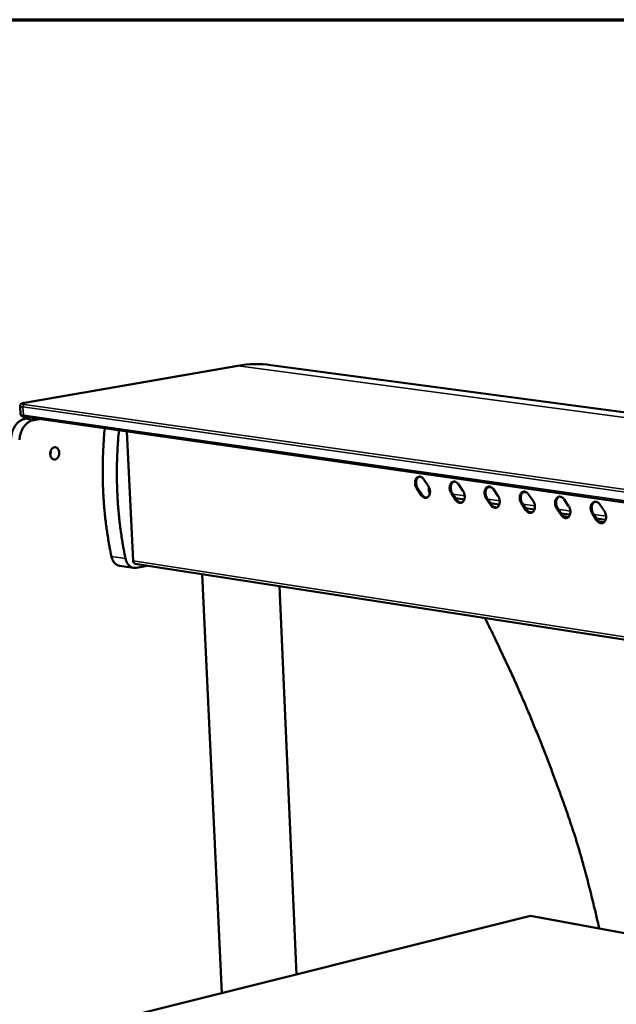
# Model space of a CAD drawing. Units: millimetres. Extents: x 65 to 5854, y 100 to 4100.
# Drawn here: x 4475 to 4699, y 3730 to 4100 of the extents above; entities that cross this region are included whole.
import ezdxf

# ---------------------------------------------------------------- set-up
doc = ezdxf.new("R2010")
doc.units = ezdxf.units.MM
doc.header["$LTSCALE"] = 20
for name, color, linetype, lineweight in [('Border (ISO)', 7, 'Continuous', 70), ('Visible (ISO)', 7, 'Continuous', 50), ('Visible Narrow (ISO)', 7, 'Continuous', 35)]:
    doc.layers.add(name, color=color, linetype=linetype, lineweight=lineweight)

# ---------------------------------------------------------------- blocks, each defined once
blk = doc.blocks.new('Borders Default Border')
at = {"layer": 'Border (ISO)', "flags": 128}
blk.add_lwpolyline([(5, 5), (5, 205), (292, 205), (292, 5), (5, 5)], dxfattribs=at)

msp = doc.modelspace()

# ---------------------------------------------------------------- linework, layer by layer
at = {"layer": 'Visible (ISO)'}
for p, q in [((4477.1, 3956.1), (4557.26, 3970.01)), ((5554.43, 3838.5), (4569.68, 3970.27)), ((4475.65, 3951.85), (4475.49, 3954.93)), ((5469.62, 3809.45), (4477.18, 3950.78)), ((4477.28, 3950.07), (4479.48, 3950.46)), ((4480.47, 3949.62), (4482.67, 3950)), ((4515.51, 3945.33), (4517.93, 3896.79)), ((4626.14, 3921.43), (4624.45, 3923.88)), ((4624.84, 3923.95), (4626.52, 3921.51)), ((4627.1, 3927.35), (4628.78, 3924.91)), ((4629.05, 3923.09), (4628.99, 3924.56)), ((4640.14, 3925.49), (4641.83, 3923.03)), ((4651.42, 3924.45), (4651.25, 3924.49)), ((4652.63, 3924.28), (4651.42, 3924.45)), ((4639.16, 3919.55), (4637.47, 3922)), ((4637.86, 3922.08), (4639.55, 3919.62)), ((4642.33, 3919.83), (4639.08, 3920.3)), ((4650.96, 3920.19), (4652.66, 3917.73)), ((4653.27, 3923.61), (4654.97, 3921.15)), ((4665.85, 3922.39), (4664.44, 3922.59)), ((4664.88, 3922.75), (4665.19, 3922.71)), ((4666.49, 3921.72), (4668.2, 3919.25)), ((4652.28, 3917.65), (4650.58, 3920.12)), ((4655.47, 3917.93), (4652.19, 3918.41)), ((4653.39, 3917), (4654.63, 3916.82)), ((4653.74, 3916.82), (4654.42, 3916.72)), ((4665.48, 3915.75), (4663.77, 3918.22)), ((4664.16, 3918.29), (4665.86, 3915.82)), ((4668.7, 3916.03), (4665.4, 3916.5)), ((4679.8, 3919.82), (4681.52, 3917.34)), ((4693.2, 3917.9), (4694.93, 3915.41)), ((4666.6, 3915.09), (4667.85, 3914.9)), ((4666.95, 3914.91), (4667.5, 3914.83)), ((4667.5, 3914.83), (4667.62, 3914.8)), ((4678.78, 3913.82), (4677.06, 3916.3)), ((4677.44, 3916.38), (4679.16, 3913.9)), ((4682.01, 3914.1), (4678.69, 3914.58)), ((4692.16, 3911.89), (4690.44, 3914.38)), ((4690.82, 3914.45), (4692.54, 3911.97)), ((4695.42, 3912.17), (4692.07, 3912.65)), ((4518.08, 3894.09), (4512.78, 3894.92)), ((4518.69, 3895.68), (5459.36, 3749.36)), ((4519.05, 3894.11), (4522.59, 3894.8)), ((4523.07, 3895), (4522.59, 3894.8)), ((4551.24, 3734.39), (4543.84, 3891.77)), ((4579.34, 3741.42), (4572.91, 3887.25)), ((4517.61, 3725.96), (4667.16, 3763.42)), ((4667.16, 3763.42), (5442.77, 3621.03))]:
    msp.add_line(p, q, dxfattribs=at)
at = {"layer": 'Visible (ISO)', "flags": 128}
for points in [[(4477.28, 3950.07, 0.026432), (4476.65, 3949.92, 0.045052), (4476.3, 3949.78, 0.009108), (4475.59, 3949.4, 0.026329), (4475.35, 3949.26, 0.022492), (4474.89, 3948.9, 0.023564), (4474.48, 3948.52, 0.02008), (4474.07, 3948.07, 0.021041), (4473.71, 3947.6, 0.018235), (4473.36, 3947.06, 0.018997), (4473.06, 3946.51, 0.016958), (4472.79, 3945.91, 0.017491), (4472.56, 3945.3, 0.016207), (4472.48, 3945.06, 0.003796), (4472.21, 3944, 0.028655), (4472.12, 3943.51, 0.016319), (4472.03, 3942.64)], [(4475.22, 3942.18, -0.016301), (4475.31, 3943.05, -0.028627), (4475.4, 3943.54, -0.003789), (4475.68, 3944.6, -0.016188), (4475.75, 3944.84, -0.017474), (4475.98, 3945.45, -0.01694), (4476.26, 3946.06, -0.018982), (4476.55, 3946.6, -0.018218), (4476.9, 3947.14, -0.02103), (4477.26, 3947.61, -0.020066), (4477.68, 3948.07, -0.023559), (4478.08, 3948.45, -0.022484), (4478.55, 3948.8, -0.026336), (4478.78, 3948.95, -0.009113), (4479.49, 3949.32, -0.045069), (4479.84, 3949.46, -0.02644), (4480.47, 3949.62)], [(4509.76, 3898.4, -0.004364), (4509.08, 3901.78, -0.008475), (4508.78, 3903.53, -0.000295), (4508.02, 3908.41, -0.004362), (4507.97, 3908.74, -0.004271), (4507.63, 3911.39, -0.004296), (4507.33, 3914.02, -0.004219), (4507.08, 3916.7, -0.00424), (4506.88, 3919.36, -0.004176), (4506.71, 3922.06, -0.004193), (4506.6, 3924.75, -0.004143), (4506.52, 3927.46, -0.004155), (4506.5, 3930.17, -0.004118), (4506.51, 3932.89, -0.004127), (4506.58, 3935.6, -0.004103), (4506.59, 3935.93, -0.000261), (4506.83, 3941.05, -0.007942), (4506.95, 3942.91, -0.004105), (4507.27, 3946.5)], [(4512.6, 3945.74, 0.004097), (4512.28, 3942.15, 0.007928), (4512.16, 3940.29, 0.00026), (4511.91, 3935.16, 0.004095), (4511.89, 3934.83, 0.004119), (4511.83, 3932.11, 0.004111), (4511.81, 3929.38, 0.004148), (4511.84, 3926.68, 0.004136), (4511.91, 3923.96, 0.004186), (4512.03, 3921.27, 0.004169), (4512.19, 3918.57, 0.004233), (4512.39, 3915.9, 0.004212), (4512.64, 3913.22, 0.00429), (4512.93, 3910.58, 0.004264), (4513.27, 3907.93, 0.004356), (4513.32, 3907.6, 0.000295), (4514.08, 3902.72, 0.008464), (4514.38, 3900.96, 0.004358), (4515.06, 3897.58)], [(4490.15, 3937.39, -0.032547), (4490.15, 3936.9, -0.050539), (4490.09, 3936.59, -0.013783), (4489.93, 3936.07, -0.031898), (4489.83, 3935.85, -0.039466), (4489.65, 3935.54, -0.037228), (4489.41, 3935.25, -0.04936), (4489.17, 3935.04, -0.047867), (4488.88, 3934.88, -0.059242), (4488.59, 3934.79, -0.059116), (4488.29, 3934.78, -0.060123), (4488, 3934.83, -0.06014), (4487.73, 3934.95, -0.049738), (4487.46, 3935.14, -0.050968), (4487.25, 3935.38, -0.038484), (4487.05, 3935.7, -0.040711), (4486.92, 3936.02, -0.032395), (4486.82, 3936.41, -0.03394), (4486.78, 3936.79, -0.030961), (4486.78, 3937.19, -0.031067), (4486.84, 3937.59, -0.033309), (4486.94, 3937.96, -0.03194), (4487.09, 3938.33, -0.039515), (4487.28, 3938.64, -0.03729), (4487.52, 3938.93, -0.049417), (4487.76, 3939.14, -0.047955), (4488.05, 3939.3, -0.059276), (4488.34, 3939.39, -0.059188), (4488.64, 3939.41, -0.060088), (4488.93, 3939.35, -0.060144), (4489.2, 3939.23, -0.04966), (4489.47, 3939.04, -0.05093), (4489.68, 3938.8, -0.038417), (4489.8, 3938.61, -0.017666), (4490.01, 3938.16, -0.055375), (4490.1, 3937.86, -0.038039), (4490.15, 3937.39)], [(4486.79, 3936.64, 0.027447), (4486.89, 3936.97, 0.027447), (4486.95, 3937.31, 0.027596), (4486.97, 3937.66, 0.027596), (4486.95, 3938.01)], [(4624.45, 3923.88, -0.027477), (4624.18, 3924.33, -0.045718), (4624.06, 3924.62, -0.010242), (4623.89, 3925.23, -0.026796), (4623.84, 3925.46, -0.028054), (4623.8, 3925.88, -0.027012), (4623.81, 3926.32, -0.032537), (4623.86, 3926.71, -0.030383), (4623.97, 3927.11, -0.040431), (4624.11, 3927.43, -0.038046), (4624.3, 3927.75, -0.050754), (4624.52, 3927.99, -0.049632), (4624.78, 3928.19, -0.057795), (4625.06, 3928.31, -0.057711), (4625.36, 3928.37, -0.053844), (4625.68, 3928.36, -0.054375), (4625.98, 3928.28, -0.042313), (4626.18, 3928.18, -0.019299), (4626.58, 3927.93, -0.057858), (4626.82, 3927.72, -0.040765), (4627.1, 3927.35)], [(4625.41, 3928.37, 0.048545), (4625.04, 3928.18, 0.076309), (4624.85, 3928.01, 0.026666), (4624.56, 3927.63, 0.046687), (4624.43, 3927.39, 0.034107), (4624.29, 3926.97, 0.0366), (4624.21, 3926.57, 0.029221), (4624.18, 3926.11, 0.030628), (4624.21, 3925.66, 0.028522), (4624.26, 3925.4, 0.011591), (4624.43, 3924.75, 0.048133), (4624.55, 3924.43, 0.029345), (4624.84, 3923.95)], [(4628.78, 3924.91, -0.027517), (4629.05, 3924.45, -0.045768), (4629.17, 3924.16, -0.010269), (4629.35, 3923.55, -0.026838), (4629.4, 3923.32, -0.028105), (4629.44, 3922.9, -0.027067), (4629.43, 3922.46, -0.032602), (4629.38, 3922.07, -0.030461), (4629.27, 3921.67, -0.040505), (4629.13, 3921.34, -0.038152), (4628.93, 3921.03, -0.050804), (4628.71, 3920.79, -0.049724), (4628.45, 3920.6, -0.057754), (4628.17, 3920.47, -0.057703), (4627.87, 3920.42, -0.053714), (4627.56, 3920.43, -0.054284), (4627.25, 3920.51, -0.042196), (4627.06, 3920.6, -0.019238), (4626.65, 3920.86, -0.057762), (4626.41, 3921.07, -0.040671), (4626.14, 3921.43)], [(4637.47, 3922, -0.027577), (4637.2, 3922.46, -0.045846), (4637.08, 3922.75, -0.010306), (4636.91, 3923.36, -0.026899), (4636.86, 3923.6, -0.028164), (4636.82, 3924.02, -0.027126), (4636.83, 3924.46, -0.032635), (4636.88, 3924.84, -0.030499), (4636.99, 3925.25, -0.040478), (4637.13, 3925.57, -0.038121), (4637.33, 3925.89, -0.050679), (4637.55, 3926.13, -0.049563), (4637.81, 3926.32, -0.057575), (4638.09, 3926.45, -0.057488), (4638.39, 3926.51, -0.053645), (4638.71, 3926.5, -0.054188), (4639.02, 3926.42, -0.042275), (4639.21, 3926.32, -0.019287), (4639.62, 3926.07, -0.057882), (4639.86, 3925.85, -0.040748), (4640.14, 3925.49)], [(4638.44, 3926.51, 0.04848), (4638.07, 3926.32, 0.076162), (4637.87, 3926.15, 0.026595), (4637.58, 3925.76, 0.046654), (4637.45, 3925.52, 0.034196), (4637.31, 3925.11, 0.036663), (4637.23, 3924.71, 0.029328), (4637.2, 3924.24, 0.030724), (4637.23, 3923.79, 0.028621), (4637.27, 3923.53, 0.011652), (4637.44, 3922.88, 0.048251), (4637.57, 3922.56, 0.029438), (4637.86, 3922.08)], [(4650.58, 3920.12, -0.027678), (4650.31, 3920.57, -0.045975), (4650.19, 3920.87, -0.01037), (4650.01, 3921.48, -0.027003), (4649.96, 3921.71, -0.028275), (4649.92, 3922.14, -0.027241), (4649.93, 3922.58, -0.032733), (4649.99, 3922.97, -0.030615), (4650.1, 3923.37, -0.040526), (4650.24, 3923.7, -0.038195), (4650.44, 3924.02, -0.050603), (4650.66, 3924.26, -0.049493), (4650.93, 3924.45, -0.057355), (4651.21, 3924.58, -0.057265), (4651.51, 3924.63, -0.053447), (4651.83, 3924.62, -0.054001), (4652.14, 3924.54, -0.042238), (4652.34, 3924.45, -0.019276), (4652.75, 3924.19, -0.057906), (4652.99, 3923.98, -0.040731), (4653.27, 3923.61)], [(4651.55, 3924.64, 0.048413), (4651.18, 3924.45, 0.076012), (4650.98, 3924.27, 0.026523), (4650.69, 3923.89, 0.04662), (4650.56, 3923.65, 0.034285), (4650.41, 3923.23, 0.036725), (4650.34, 3922.83, 0.029435), (4650.31, 3922.36, 0.030821), (4650.33, 3921.91, 0.02872), (4650.38, 3921.64, 0.011713), (4650.55, 3921, 0.048368), (4650.68, 3920.68, 0.029532), (4650.96, 3920.19)], [(4626.52, 3921.51, 0.039529), (4626.79, 3921.15, 0.056585), (4627.03, 3920.94, 0.018353), (4627.34, 3920.73, 0.022826), (4627.61, 3920.59, 0.070743), (4627.84, 3920.52, 0.044322), (4628.22, 3920.49)], [(4629.37, 3922.05, -0.033812), (4629.24, 3922.27, -0.033812), (4629.14, 3922.52, -0.037228), (4629.08, 3922.8, -0.037228), (4629.05, 3923.09)], [(4641.83, 3923.03, -0.027618), (4642.1, 3922.58, -0.045897), (4642.23, 3922.28, -0.010333), (4642.4, 3921.68, -0.026941), (4642.45, 3921.44, -0.028216), (4642.49, 3921.02, -0.027182), (4642.48, 3920.58, -0.0327), (4642.43, 3920.19, -0.030577), (4642.32, 3919.79, -0.040553), (4642.18, 3919.46, -0.038226), (4641.98, 3919.14, -0.050728), (4641.76, 3918.9, -0.049654), (4641.49, 3918.71, -0.057534), (4641.21, 3918.59, -0.05748), (4640.91, 3918.53, -0.053516), (4640.59, 3918.54, -0.054097), (4640.29, 3918.62, -0.042158), (4640.09, 3918.71, -0.019227), (4639.68, 3918.97, -0.057786), (4639.44, 3919.18, -0.040655), (4639.16, 3919.55)], [(4654.97, 3921.15, -0.027719), (4655.24, 3920.69, -0.046026), (4655.37, 3920.4, -0.010397), (4655.54, 3919.79, -0.027045), (4655.59, 3919.55, -0.028327), (4655.63, 3919.12, -0.027297), (4655.62, 3918.68, -0.032799), (4655.57, 3918.29, -0.030693), (4655.45, 3917.89, -0.0406), (4655.31, 3917.56, -0.0383), (4655.11, 3917.24, -0.050651), (4654.89, 3917, -0.049583), (4654.62, 3916.81, -0.057313), (4654.34, 3916.69, -0.057257), (4654.03, 3916.63, -0.053318), (4653.71, 3916.64, -0.05391), (4653.41, 3916.72, -0.042121), (4653.21, 3916.81, -0.019215), (4652.8, 3917.07, -0.05781), (4652.56, 3917.29, -0.040638), (4652.28, 3917.65)], [(4663.77, 3918.22, -0.02778), (4663.5, 3918.67, -0.046106), (4663.38, 3918.97, -0.010435), (4663.21, 3919.58, -0.027108), (4663.16, 3919.82, -0.028387), (4663.12, 3920.24, -0.027357), (4663.13, 3920.69, -0.032832), (4663.18, 3921.08, -0.030731), (4663.29, 3921.48, -0.040572), (4663.44, 3921.81, -0.038268), (4663.64, 3922.13, -0.050525), (4663.86, 3922.37, -0.049422), (4664.13, 3922.57, -0.057135), (4664.42, 3922.69, -0.057041), (4664.72, 3922.75, -0.053249), (4665.05, 3922.74, -0.053813), (4665.35, 3922.66, -0.042199), (4665.55, 3922.56, -0.019263), (4665.96, 3922.3, -0.05793), (4666.21, 3922.09, -0.040714), (4666.49, 3921.72)], [(4664.76, 3922.75, 0.048345), (4664.38, 3922.56, 0.075861), (4664.18, 3922.38, 0.02645), (4663.89, 3922, 0.046583), (4663.76, 3921.76, 0.034373), (4663.61, 3921.34, 0.036787), (4663.53, 3920.94, 0.029542), (4663.5, 3920.47, 0.030917), (4663.53, 3920.02, 0.028819), (4663.57, 3919.75, 0.011774), (4663.74, 3919.1, 0.048486), (4663.87, 3918.78, 0.029626), (4664.16, 3918.29)], [(4677.06, 3916.3, -0.027882), (4676.79, 3916.76, -0.046236), (4676.66, 3917.06, -0.0105), (4676.49, 3917.67, -0.027213), (4676.44, 3917.91, -0.028499), (4676.4, 3918.34, -0.027474), (4676.41, 3918.78, -0.032931), (4676.47, 3919.17, -0.030848), (4676.58, 3919.58, -0.040618), (4676.72, 3919.91, -0.038341), (4676.93, 3920.23, -0.050446), (4677.15, 3920.47, -0.04935), (4677.43, 3920.67, -0.056914), (4677.71, 3920.79, -0.056818), (4678.02, 3920.85, -0.053052), (4678.35, 3920.84, -0.053626), (4678.66, 3920.76, -0.042161), (4678.86, 3920.66, -0.019251), (4679.27, 3920.4, -0.057953), (4679.52, 3920.19, -0.040697), (4679.8, 3919.82)], [(4678.05, 3920.85, 0.048274), (4677.67, 3920.66, 0.075707), (4677.47, 3920.48, 0.026375), (4677.18, 3920.1, 0.046545), (4677.04, 3919.85, 0.034461), (4676.9, 3919.44, 0.036847), (4676.81, 3919.03, 0.02965), (4676.78, 3918.56, 0.031014), (4676.81, 3918.11, 0.028919), (4676.86, 3917.84, 0.011836), (4677.03, 3917.19, 0.048604), (4677.16, 3916.87, 0.029721), (4677.44, 3916.38)], [(4639.55, 3919.62, 0.039663), (4639.82, 3919.27, 0.056763), (4640.06, 3919.06, 0.018457), (4640.38, 3918.85, 0.022912), (4640.65, 3918.7, 0.07083), (4640.88, 3918.63, 0.044429), (4641.26, 3918.6)], [(4652.66, 3917.73, 0.039797), (4652.94, 3917.37, 0.056942), (4653.18, 3917.16, 0.018562), (4653.5, 3916.95, 0.022998), (4653.77, 3916.8, 0.070915), (4654, 3916.73, 0.044537), (4654.39, 3916.7)], [(4668.2, 3919.25, -0.027821), (4668.47, 3918.79, -0.046157), (4668.6, 3918.49, -0.010462), (4668.77, 3917.88, -0.02715), (4668.82, 3917.64, -0.028439), (4668.86, 3917.22, -0.027414), (4668.85, 3916.78, -0.032898), (4668.79, 3916.39, -0.03081), (4668.68, 3915.98, -0.040646), (4668.54, 3915.65, -0.038374), (4668.33, 3915.33, -0.050573), (4668.11, 3915.09, -0.049512), (4667.84, 3914.9, -0.057092), (4667.56, 3914.77, -0.057033), (4667.25, 3914.72, -0.053121), (4666.93, 3914.73, -0.053723), (4666.62, 3914.81, -0.042083), (4666.42, 3914.9, -0.019203), (4666.01, 3915.16, -0.057833), (4665.76, 3915.38, -0.040621), (4665.48, 3915.75)], [(4681.52, 3917.34, -0.027923), (4681.79, 3916.88, -0.046288), (4681.92, 3916.58, -0.010528), (4682.09, 3915.97, -0.027256), (4682.14, 3915.73, -0.028552), (4682.18, 3915.3, -0.027531), (4682.17, 3914.86, -0.032997), (4682.11, 3914.46, -0.030928), (4682, 3914.06, -0.040691), (4681.85, 3913.73, -0.038446), (4681.65, 3913.41, -0.050493), (4681.42, 3913.17, -0.049439), (4681.15, 3912.97, -0.05687), (4680.86, 3912.85, -0.05681), (4680.55, 3912.79, -0.052924), (4680.23, 3912.8, -0.053536), (4679.92, 3912.88, -0.042045), (4679.72, 3912.98, -0.01919), (4679.31, 3913.24, -0.057856), (4679.06, 3913.45, -0.040603), (4678.78, 3913.82)], [(4690.44, 3914.38, -0.027985), (4690.16, 3914.84, -0.046368), (4690.04, 3915.14, -0.010566), (4689.87, 3915.75, -0.02732), (4689.82, 3915.99, -0.028613), (4689.78, 3916.42, -0.027592), (4689.79, 3916.86, -0.03303), (4689.85, 3917.26, -0.030966), (4689.96, 3917.66, -0.040662), (4690.11, 3918, -0.038413), (4690.31, 3918.32, -0.050366), (4690.54, 3918.56, -0.049277), (4690.81, 3918.75, -0.056692), (4691.1, 3918.88, -0.056595), (4691.41, 3918.94, -0.052854), (4691.74, 3918.93, -0.053438), (4692.05, 3918.85, -0.042122), (4692.26, 3918.75, -0.019238), (4692.67, 3918.49, -0.057976), (4692.92, 3918.27, -0.040679), (4693.2, 3917.9)], [(4691.43, 3918.94, 0.048202), (4691.06, 3918.75, 0.075551), (4690.85, 3918.57, 0.026299), (4690.56, 3918.18, 0.046504), (4690.42, 3917.94, 0.034547), (4690.27, 3917.52, 0.036907), (4690.19, 3917.11, 0.029758), (4690.16, 3916.64, 0.031111), (4690.18, 3916.19, 0.029019), (4690.23, 3915.92, 0.011897), (4690.4, 3915.27, 0.048722), (4690.53, 3914.94, 0.029815), (4690.82, 3914.45)], [(4665.86, 3915.82, 0.039932), (4666.14, 3915.46, 0.057122), (4666.39, 3915.25, 0.018667), (4666.71, 3915.04, 0.023084), (4666.99, 3914.89, 0.071001), (4667.22, 3914.82, 0.044644), (4667.61, 3914.79)], [(4679.16, 3913.9, 0.040068), (4679.44, 3913.53, 0.057304), (4679.68, 3913.32, 0.018773), (4680.01, 3913.11, 0.02317), (4680.29, 3912.97, 0.071086), (4680.53, 3912.89, 0.044752), (4680.92, 3912.87)], [(4694.93, 3915.41, -0.028027), (4695.2, 3914.95, -0.04642), (4695.33, 3914.65, -0.010594), (4695.5, 3914.04, -0.027363), (4695.55, 3913.79, -0.028666), (4695.59, 3913.37, -0.027649), (4695.58, 3912.92, -0.033096), (4695.52, 3912.53, -0.031046), (4695.41, 3912.12, -0.040736), (4695.26, 3911.79, -0.038518), (4695.05, 3911.47, -0.050412), (4694.83, 3911.23, -0.049364), (4694.55, 3911.03, -0.056648), (4694.26, 3910.91, -0.056586), (4693.95, 3910.85, -0.052727), (4693.62, 3910.87, -0.053349), (4693.31, 3910.95, -0.042006), (4693.11, 3911.04, -0.019178), (4692.69, 3911.3, -0.057879), (4692.45, 3911.52, -0.040586), (4692.16, 3911.89)], [(4692.54, 3911.97, 0.040204), (4692.83, 3911.6, 0.057486), (4693.07, 3911.38, 0.018881), (4693.4, 3911.17, 0.023257), (4693.68, 3911.03, 0.071171), (4693.92, 3910.95, 0.044859), (4694.32, 3910.93)], [(4509.76, 3898.4, 0.025097), (4509.93, 3897.74, 0.040332), (4510.08, 3897.34, 0.008348), (4510.44, 3896.64, 0.025057), (4510.57, 3896.42, 0.03076), (4510.86, 3896.04, 0.029217), (4511.21, 3895.69, 0.035324), (4511.42, 3895.52, 0.015245), (4511.96, 3895.18, 0.05751), (4512.26, 3895.04, 0.035497), (4512.78, 3894.92)], [(4519.05, 3894.11, -0.039388), (4518.52, 3894.05, -0.060977), (4518.17, 3894.08, -0.017901), (4517.59, 3894.22, -0.03979), (4517.33, 3894.32, -0.035394), (4516.92, 3894.54, -0.036571), (4516.56, 3894.82, -0.030202), (4516.2, 3895.18, -0.031787), (4515.9, 3895.56, -0.025748), (4515.76, 3895.79, -0.008761), (4515.39, 3896.49, -0.041183), (4515.23, 3896.9, -0.025776), (4515.06, 3897.58)], [(4517.93, 3896.79, 0.051697), (4517.96, 3896.48, 0.068162), (4518.04, 3896.26, 0.029182), (4518.19, 3896.03, 0.038233), (4518.32, 3895.87, 0.090035), (4518.45, 3895.77, 0.059726), (4518.69, 3895.68)], [(4683.56, 3794.35, 0.002182), (4681.21, 3801.28, 0.004284), (4679.98, 3804.79, 0.000075), (4676.35, 3814.8, 0.002182), (4676.22, 3815.14, 0.002227), (4674.29, 3820.26, 0.002207), (4672.3, 3825.41, 0.002253), (4670.28, 3830.48, 0.002232), (4668.2, 3835.58, 0.00228), (4666.1, 3840.6, 0.002258), (4663.93, 3845.65, 0.002307), (4661.74, 3850.62, 0.002285), (4659.48, 3855.62, 0.002334), (4659.32, 3855.97, 0.000085), (4654.86, 3865.49, 0.004589), (4653.27, 3868.8, 0.002335), (4650.07, 3875.25)], [(4683.56, 3794.35, -0.002543), (4684.04, 3792.86, -0.002543), (4684.52, 3791.37, -0.002559), (4684.98, 3789.86, -0.002559), (4685.42, 3788.34)], [(4685.42, 3788.34, -0.001931), (4686.8, 3783.48, -0.003809), (4687.48, 3781, -0.000058), (4689.37, 3773.83, -0.001931), (4689.42, 3773.61, -0.001898), (4689.48, 3773.39, -0.000057), (4691.26, 3766.16, -0.003734), (4691.86, 3763.64, -0.001898), (4692.99, 3758.67)]]:
    msp.add_lwpolyline(points, format="xyb", dxfattribs=at)
at = {"layer": 'Visible (ISO)'}
msp.add_open_spline([(4557.26, 3970.01), (4561.4, 3970.73), (4565.59, 3970.82), (4569.68, 3970.27)], degree=3, dxfattribs=at)
for points, knots in [([(4475.49, 3954.93), (4475.48, 3955.03), (4475.5, 3955.14), (4475.56, 3955.33), (4475.61, 3955.42), (4475.72, 3955.57), (4475.78, 3955.63), (4475.93, 3955.74), (4476.01, 3955.79), (4476.25, 3955.9), (4476.43, 3955.96), (4476.77, 3956.04), (4476.93, 3956.07), (4477.1, 3956.1)], [0, 0, 0, 0, 0.0468897, 0.0468897, 0.0924199, 0.0924199, 0.1408185, 0.1408185, 0.2022089, 0.2022089, 0.3239726, 0.3239726, 0.4097539, 0.4097539, 0.4097539, 0.4097539]), ([(4477.18, 3950.78), (4476.88, 3950.83), (4476.63, 3950.88), (4476.26, 3951.02), (4476.13, 3951.08), (4475.91, 3951.26), (4475.84, 3951.34), (4475.72, 3951.54), (4475.68, 3951.66), (4475.66, 3951.8), (4475.66, 3951.82), (4475.65, 3951.85)], [0, 0, 0, 0, 0.1625469, 0.1625469, 0.2575688, 0.2575688, 0.3124696, 0.3124696, 0.3647577, 0.3647577, 0.3750417, 0.3750417, 0.3750417, 0.3750417])]:
    msp.add_open_spline(points, degree=3, knots=knots, dxfattribs=at)
at = {"layer": 'Visible Narrow (ISO)'}
for p, q in [((4477.21, 3956.1), (4557.37, 3970.01)), ((4557.37, 3970.01), (4557.26, 3970.01)), ((5544.16, 3837.47), (4557.37, 3970.01)), ((4476.54, 3954.54), (5469.48, 3814.11)), ((4476.71, 3951.46), (4476.54, 3954.54)), ((5470.02, 3815.24), (4477.07, 3955.41)), ((4477.21, 3956.1), (4477.1, 3956.1)), ((5469.29, 3810.26), (4476.71, 3951.46)), ((4480.47, 3949.62), (4477.28, 3950.07)), ((4624.45, 3923.88), (4624.84, 3923.95)), ((4651.42, 3924.45), (4652.05, 3924.57)), ((4626.14, 3921.43), (4626.52, 3921.51)), ((4629.05, 3923.09), (4629.43, 3923.03)), ((4637.47, 3922), (4637.86, 3922.08)), ((4638.05, 3921.79), (4642.48, 3921.15)), ((4650.58, 3920.12), (4650.96, 3920.19)), ((4639.16, 3919.55), (4639.55, 3919.62)), ((4651.16, 3919.9), (4655.62, 3919.26)), ((4652.28, 3917.65), (4652.66, 3917.73)), ((4663.77, 3918.22), (4664.16, 3918.29)), ((4664.36, 3918), (4668.85, 3917.36)), ((4665.48, 3915.75), (4665.86, 3915.82)), ((4667.83, 3914.89), (4667.5, 3914.83)), ((4677.06, 3916.3), (4677.44, 3916.38)), ((4677.64, 3916.09), (4682.17, 3915.44)), ((4678.78, 3913.82), (4679.16, 3913.9)), ((4679.41, 3913.59), (4681.54, 3913.28)), ((4690.44, 3914.38), (4690.82, 3914.45)), ((4691.02, 3914.16), (4695.58, 3913.51)), ((4692.16, 3911.89), (4692.54, 3911.97)), ((4692.79, 3911.65), (4694.94, 3911.34)), ((4515.06, 3897.58), (4509.76, 3898.4)), ((5459.52, 3750.57), (4517.93, 3896.79))]:
    msp.add_line(p, q, dxfattribs=at)
at = {"layer": 'Visible Narrow (ISO)', "flags": 128}
for points in [[(4557.37, 3970.01, -0.009487), (4559.37, 3970.32, -0.017562), (4560.46, 3970.43, -0.001328), (4563.17, 3970.6, -0.009501), (4563.55, 3970.61, -0.009617), (4563.94, 3970.61, -0.001369), (4566.63, 3970.56, -0.017872), (4567.7, 3970.5, -0.009604), (4569.68, 3970.27)], [(4475.49, 3954.93, 0.042227), (4475.57, 3954.82, 0.096453), (4475.62, 3954.78, 0.030088), (4475.7, 3954.74, 0.009894), (4475.97, 3954.65, 0.031034), (4476.22, 3954.59, 0.024652), (4476.54, 3954.54)], [(4477.07, 3955.41, -0.044276), (4476.79, 3955.44, -0.044883), (4476.52, 3955.52, -0.023485), (4476.29, 3955.63, -0.122826), (4476.25, 3955.66, -0.204001), (4476.23, 3955.74, -0.160925), (4476.28, 3955.82, -0.07547), (4476.34, 3955.85, -0.016831), (4476.61, 3955.97, -0.0352), (4476.89, 3956.05, -0.032666), (4477.21, 3956.1)], [(4477.07, 3955.41, 0.060362), (4476.89, 3955.34, 0.090436), (4476.79, 3955.26, 0.041089), (4476.69, 3955.13, 0.031928), (4476.6, 3954.94, 0.069724), (4476.55, 3954.77, 0.052842), (4476.54, 3954.54)], [(4476.71, 3951.46, -0.024764), (4476.39, 3951.5, -0.031166), (4476.14, 3951.57, -0.009957), (4475.87, 3951.66, -0.030184), (4475.78, 3951.7, -0.096568), (4475.73, 3951.74, -0.042372), (4475.65, 3951.85)], [(4477.18, 3950.78, -0.05994), (4477.04, 3950.83, -0.090031), (4476.95, 3950.89, -0.038519), (4476.87, 3950.99, -0.029645), (4476.78, 3951.13, -0.06873), (4476.73, 3951.27, -0.052108), (4476.71, 3951.46)]]:
    msp.add_lwpolyline(points, format="xyb", dxfattribs=at)

# ---------------------------------------------------------------- block references
at = {"xscale": 20, "yscale": 20, "zscale": 20}
msp.add_blockref('Borders Default Border', (0, 0), dxfattribs=at)

doc.saveas('drawing.dxf')
